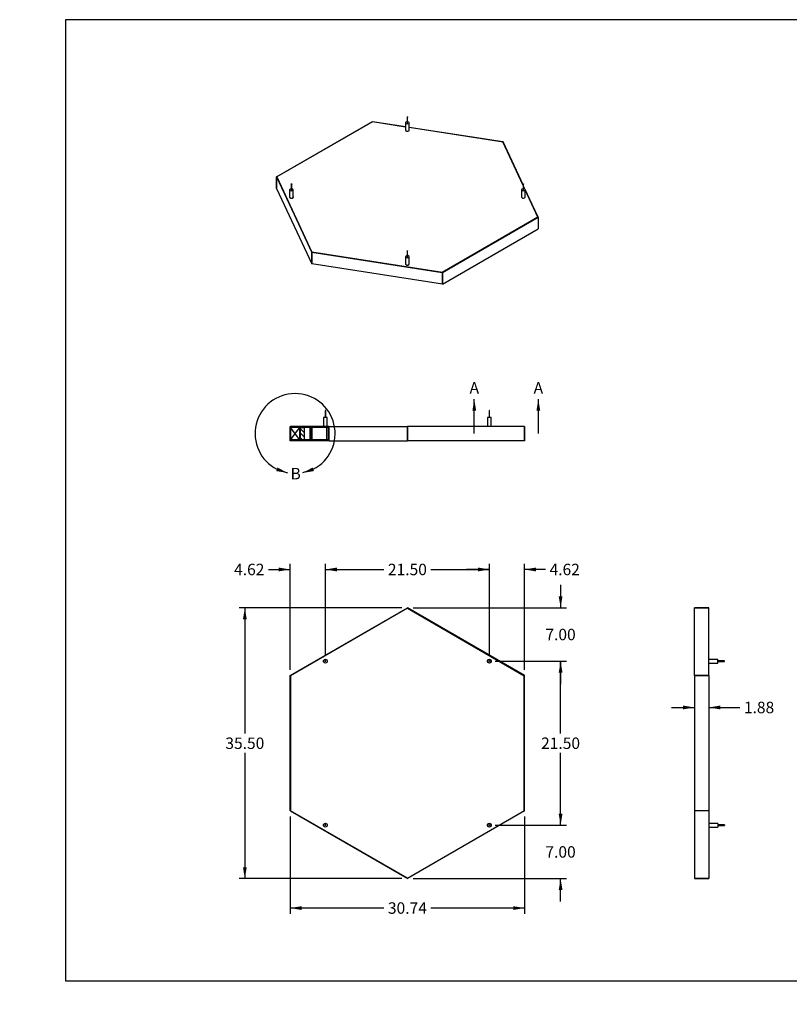
# Model space of a CAD drawing. Units: inches. Extents: x 0 to 33, y 0 to 21.6.
# Drawn here: x 0 to 16.8, y 0 to 21.5 of the extents above; entities that cross this region are included whole.
import ezdxf
from ezdxf import colors
from ezdxf.entities.mleader import LeaderData, LeaderLine
from ezdxf.enums import TextEntityAlignment as Align
from ezdxf.lldxf.tags import DXFTag
from ezdxf.math import Vec2, Vec3

# ---------------------------------------------------------------- set-up
doc = ezdxf.new("R2010")
doc.units = ezdxf.units.IN
doc.header["$MEASUREMENT"] = 0
for name, color, linetype in [("3-8'S_CELL_COMB_", 7, 'Continuous'), ('Default', 7, 'Continuous'), ('DV2_Default', 7, 'Continuous'), ('EDGE', 7, 'Continuous'), ('PINE', 7, 'Continuous'), ('PRIMED_MDF', 7, 'Continuous'), ('STUD', 7, 'Continuous'), ('STUD_INSERT', 7, 'Continuous'), ('STUD_INSERT_MIR', 7, 'Continuous'), ('STUD_MIR', 7, 'Continuous')]:
    doc.layers.add(name, color=color, linetype=linetype)
doc.styles.add('SEACAD_Arial', font='arial.ttf')
tags = doc.linetypes.add('CENTER2', pattern=[1.125, 0.75, -0.125, 0.125, -0.125]).pattern_tags.tags
tags[10:11] = [DXFTag(74, 4), DXFTag(75, 0), DXFTag(340, '0'), DXFTag(46, 0.0), DXFTag(50, 0.0), DXFTag(44, 0.0), DXFTag(45, 0.0)]
tags[8:9] = [DXFTag(74, 4), DXFTag(75, 0), DXFTag(340, '0'), DXFTag(46, 0.0), DXFTag(50, 0.0), DXFTag(44, 0.0), DXFTag(45, 0.0)]
tags[6:7] = [DXFTag(74, 4), DXFTag(75, 0), DXFTag(340, '0'), DXFTag(46, 0.0), DXFTag(50, 0.0), DXFTag(44, 0.0), DXFTag(45, 0.0)]
tags[4:5] = [DXFTag(74, 4), DXFTag(75, 0), DXFTag(340, '0'), DXFTag(46, 0.0), DXFTag(50, 0.0), DXFTag(44, 0.0), DXFTag(45, 0.0)]
doc.dimstyles.new('ANSI_(in)', dxfattribs={"dimtxt": 0.25, "dimasz": 0.25, "dimexe": 0.125, "dimexo": 0.125, "dimgap": 0.0625, "dimtad": 0, "dimtih": 1, "dimtoh": 1, "dimlfac": 6, "dimzin": 0, "dimdsep": 46, "dimtxsty": 'SEACAD_Arial', "dimblk1": '_SE_FILLED', "dimblk2": '_SE_FILLED', "dimsah": 1, "dimcen": 0.125, "dimadec": 0, "dimazin": 0, "dimtfac": 0.8, "dimtdec": 3, "dimtofl": 0, "dimtmove": 0, "dimatfit": 3, "dimfxl": 1, "dimtolj": 1, "dimtzin": 0, "dimarcsym": 0})

# ---------------------------------------------------------------- blocks, each defined once
blk = doc.blocks.new('SE')
at = {"layer": 'EDGE', "color": 7, "linetype": 'Continuous'}
for p, q in [((5.616, 18.079), (7.708, 19.286)), ((7.71, 19.282), (5.624, 18.077)), ((7.708, 19.286), (8.434, 19.174)), ((7.71, 19.282), (7.708, 19.286)), ((7.708, 19.286), (7.71, 19.282)), ((8.434, 19.17), (7.71, 19.282)), ((8.513, 19.162), (10.566, 18.844)), ((10.56, 18.841), (8.513, 19.158)), ((10.566, 18.844), (10.56, 18.841)), ((10.566, 18.844), (10.56, 18.841)), ((10.56, 18.841), (11.001, 17.891)), ((11.001, 17.906), (10.566, 18.844)), ((5.624, 18.077), (5.616, 18.079)), ((5.616, 17.823), (5.616, 18.079)), ((5.616, 18.079), (6.382, 16.429)), ((5.624, 18.077), (5.616, 18.079)), ((5.616, 18.079), (5.616, 17.823)), ((6.387, 16.432), (5.624, 18.077)), ((11.331, 17.194), (11.014, 17.878)), ((11.014, 17.863), (11.038, 17.812)), ((5.616, 17.823), (6.382, 16.174)), ((11.047, 17.792), (11.324, 17.196)), ((11.324, 17.196), (9.237, 15.991)), ((9.239, 15.987), (11.331, 17.194)), ((11.331, 17.194), (11.324, 17.196)), ((11.324, 17.196), (11.331, 17.194)), ((11.331, 17.194), (11.331, 16.939)), ((11.331, 17.194), (11.331, 16.939)), ((9.239, 15.732), (11.331, 16.939)), ((6.382, 16.429), (6.387, 16.432)), ((6.382, 16.429), (6.387, 16.432)), ((9.239, 15.987), (6.382, 16.429)), ((6.382, 16.174), (6.382, 16.429)), ((6.382, 16.429), (6.382, 16.174)), ((6.387, 16.432), (9.237, 15.991)), ((9.239, 15.732), (6.382, 16.174)), ((9.237, 15.991), (9.239, 15.987)), ((9.237, 15.991), (9.239, 15.987)), ((9.239, 15.987), (9.239, 15.732)), ((9.239, 15.732), (9.239, 15.987))]:
    blk.add_line(p, q, dxfattribs=at)
at = {"layer": 'PRIMED_MDF', "color": 7, "linetype": 'Continuous'}
for p, q in [((7.71, 19.282), (5.624, 18.077)), ((8.434, 19.17), (7.71, 19.282)), ((10.56, 18.841), (8.513, 19.158)), ((11.001, 17.891), (10.56, 18.841)), ((5.624, 18.077), (6.387, 16.432)), ((11.038, 17.812), (11.014, 17.863)), ((11.324, 17.196), (11.047, 17.792)), ((9.237, 15.991), (11.324, 17.196)), ((6.387, 16.432), (9.237, 15.991))]:
    blk.add_line(p, q, dxfattribs=at)
for centre, start_param, end_param in [((8.474, 19.099), 5.965625, 6.283185), ((8.474, 19.099), 0, 3.459153), ((5.94, 17.637), 5.965625, 6.283185), ((5.94, 17.637), 0, 3.459153), ((11.007, 17.637), 5.965625, 6.283185), ((11.007, 17.637), 0, 3.459153), ((8.474, 16.174), 5.965625, 6.283185), ((8.474, 16.174), 0, 3.459153)]:
    blk.add_ellipse(centre, major_axis=(-0.0417, 0), ratio=0.57735, start_param=start_param, end_param=end_param, dxfattribs=at)
at = {"layer": 'STUD', "color": 7, "linetype": 'Continuous'}
for p, q in [((5.933, 17.92), (5.933, 17.797)), ((5.947, 17.797), (5.947, 17.92)), ((5.9, 17.797), (5.9, 17.637)), ((5.979, 17.637), (5.979, 17.797)), ((8.467, 16.457), (8.467, 16.334)), ((8.48, 16.334), (8.48, 16.457)), ((8.434, 16.334), (8.434, 16.174)), ((8.513, 16.174), (8.513, 16.334))]:
    blk.add_line(p, q, dxfattribs=at)
for centre in [(5.94, 17.92), (8.474, 16.457)]:
    blk.add_ellipse(centre, major_axis=(0.00667, 0), ratio=0.57735, dxfattribs=at)
for centre, major_axis, start_param, end_param in [((5.94, 17.797), (-0.0396, 0), 0, 4.543161), ((5.94, 17.797), (-0.0396, 0), 4.878943, 6.283185), ((5.94, 17.797), (-0.00667, 0), 0, 3.141593), ((5.94, 17.637), (-0.0396, 0), 0, 3.141593), ((8.474, 16.334), (-0.0396, 0), 0, 4.543161), ((8.474, 16.334), (-0.0396, 0), 4.881617, 6.283185), ((8.474, 16.174), (-0.0396, 0), 0, 3.141593), ((8.474, 16.334), (-0.00667, 0), 0, 3.141593)]:
    blk.add_ellipse(centre, major_axis=major_axis, ratio=0.57735, start_param=start_param, end_param=end_param, dxfattribs=at)
at = {"layer": 'STUD_INSERT', "color": 7, "linetype": 'Continuous'}
for centre, start_param, end_param in [((5.94, 17.637), 2.824032, 6.283185), ((5.94, 17.637), 0, 0.31756), ((8.474, 16.174), 2.824032, 6.283185), ((8.474, 16.174), 0, 0.31756)]:
    blk.add_ellipse(centre, major_axis=(0.0417, 0), ratio=0.57735, start_param=start_param, end_param=end_param, dxfattribs=at)
at = {"layer": 'STUD_INSERT_MIR', "color": 7, "linetype": 'Continuous'}
for centre, start_param, end_param in [((8.474, 19.099), 5.965625, 6.283185), ((8.474, 19.099), 0, 3.459153), ((11.007, 17.637), 5.965625, 6.283185), ((11.007, 17.637), 0, 3.459153)]:
    blk.add_ellipse(centre, major_axis=(-0.0417, 0), ratio=0.57735, start_param=start_param, end_param=end_param, dxfattribs=at)
at = {"layer": 'STUD_MIR', "color": 7, "linetype": 'Continuous'}
for p, q in [((8.467, 19.382), (8.467, 19.26)), ((8.48, 19.26), (8.48, 19.382)), ((8.434, 19.26), (8.434, 19.099)), ((8.513, 19.099), (8.513, 19.26)), ((11.001, 17.92), (11.001, 17.797)), ((11.014, 17.797), (11.014, 17.92)), ((10.968, 17.797), (10.968, 17.637)), ((11.047, 17.637), (11.047, 17.797))]:
    blk.add_line(p, q, dxfattribs=at)
for centre in [(8.474, 19.382), (11.007, 17.92)]:
    blk.add_ellipse(centre, major_axis=(-0.00667, 0), ratio=0.57735, dxfattribs=at)
for centre, major_axis, start_param, end_param in [((8.474, 19.26), (0.0396, 0), 1.740024, 6.283185), ((8.474, 19.26), (0.00667, 0), 3.141593, 6.283185), ((8.474, 19.26), (0.0396, 0), 0, 1.401569), ((8.474, 19.099), (0.0396, 0), 3.141593, 6.283185), ((11.007, 17.797), (0.0396, 0), 1.740024, 6.283185), ((11.007, 17.797), (0.00667, 0), 3.141593, 6.283185), ((11.007, 17.797), (0.0396, 0), 0, 1.401569), ((11.007, 17.637), (0.0396, 0), 3.141593, 6.283185)]:
    blk.add_ellipse(centre, major_axis=major_axis, ratio=0.57735, start_param=start_param, end_param=end_param, dxfattribs=at)
blk = doc.blocks.new('SE1')
at = {"layer": "3-8'S_CELL_COMB_", "linetype": 'Continuous'}
h = blk.add_hatch(dxfattribs=at)
h.set_pattern_fill('LINE', scale=0.56, angle=135, style=0)
h.paths.add_polyline_path([(6.158, 12.333), (6.216, 12.333), (6.216, 12.604), (6.158, 12.604), (6.135, 12.604), (6.135, 12.333)])
h = blk.add_hatch(dxfattribs=at)
h.set_pattern_fill('LINE', scale=0.56, angle=135, style=0)
h.paths.add_polyline_path([(6.362, 12.604), (6.362, 12.333), (6.384, 12.333), (6.384, 12.604)])
h = blk.add_hatch(dxfattribs=at)
h.set_pattern_fill('LINE', scale=0.56, angle=135, style=0)
h.paths.add_polyline_path([(6.762, 12.604), (6.75, 12.604), (6.75, 12.333), (6.762, 12.333)])
at = {"layer": 'EDGE', "linetype": 'Continuous'}
h = blk.add_hatch(dxfattribs=at)
h.set_pattern_fill('LINE', scale=0.56, angle=135, style=0)
h.paths.add_polyline_path([(5.912, 12.312), (5.918, 12.312), (5.918, 12.333), (5.918, 12.604), (5.918, 12.625), (5.912, 12.625)])
at = {"layer": 'PRIMED_MDF', "linetype": 'Continuous'}
h = blk.add_hatch(dxfattribs=at)
h.set_pattern_fill('LINE', scale=0.56, angle=135, style=0)
h.paths.add_polyline_path([(6.699, 12.625), (6.682, 12.625), (6.668, 12.625), (6.667, 12.625), (6.666, 12.625), (6.642, 12.625), (6.64, 12.625), (5.918, 12.625), (5.918, 12.604), (6.12, 12.604), (6.135, 12.604), (6.158, 12.604), (6.216, 12.604), (6.255, 12.604), (6.351, 12.604), (6.352, 12.604), (6.362, 12.604), (6.384, 12.604), (6.423, 12.604), (6.52, 12.604), (6.617, 12.604), (6.656, 12.604), (6.662, 12.604), (6.667, 12.604), (6.682, 12.604), (6.689, 12.604), (6.698, 12.604), (6.698, 12.604), (6.708, 12.604), (6.715, 12.604), (6.75, 12.604), (6.762, 12.604), (6.762, 12.625), (6.724, 12.625), (6.722, 12.625)])
h = blk.add_hatch(dxfattribs=at)
h.set_pattern_fill('LINE', scale=0.56, angle=135, style=0)
h.paths.add_polyline_path([(6.762, 12.333), (6.75, 12.333), (6.715, 12.333), (6.689, 12.333), (6.662, 12.333), (6.617, 12.333), (6.52, 12.333), (6.423, 12.333), (6.384, 12.333), (6.362, 12.333), (6.352, 12.333), (6.351, 12.333), (6.255, 12.333), (6.216, 12.333), (6.158, 12.333), (6.135, 12.333), (6.12, 12.333), (5.918, 12.333), (5.918, 12.312), (6.762, 12.312)])
at = {"layer": "3-8'S_CELL_COMB_", "color": 7, "linetype": 'Continuous'}
for p, q in [((6.135, 12.333), (6.135, 12.604)), ((6.135, 12.604), (6.216, 12.604)), ((6.216, 12.604), (6.216, 12.333)), ((6.352, 12.333), (6.352, 12.604)), ((6.362, 12.333), (6.362, 12.604)), ((6.362, 12.604), (6.384, 12.604)), ((6.384, 12.604), (6.384, 12.333)), ((6.715, 12.333), (6.715, 12.604)), ((6.75, 12.333), (6.75, 12.604)), ((6.75, 12.604), (6.762, 12.604)), ((6.135, 12.333), (6.216, 12.333)), ((6.362, 12.333), (6.384, 12.333)), ((6.75, 12.333), (6.762, 12.333))]:
    blk.add_line(p, q, dxfattribs=at)
at = {"layer": 'DV2_Default', "color": 7, "linetype": 'Continuous'}
for p, q in [((6.12, 12.333), (5.918, 12.604)), ((5.918, 12.333), (6.12, 12.604))]:
    blk.add_line(p, q, dxfattribs=at)
at = {"layer": 'EDGE', "color": 7, "linetype": 'Continuous'}
for p, q in [((5.912, 12.625), (5.918, 12.625)), ((5.912, 12.312), (5.912, 12.625)), ((5.918, 12.625), (5.918, 12.312)), ((6.762, 12.625), (8.474, 12.625)), ((6.762, 12.312), (6.762, 12.625)), ((11.036, 12.625), (8.474, 12.625)), ((8.474, 12.312), (8.474, 12.625)), ((8.474, 12.625), (8.474, 12.312)), ((11.036, 12.625), (11.036, 12.312)), ((11.036, 12.312), (11.036, 12.625)), ((5.918, 12.312), (5.912, 12.312)), ((6.762, 12.312), (8.474, 12.312)), ((11.036, 12.312), (8.474, 12.312))]:
    blk.add_line(p, q, dxfattribs=at)
at = {"layer": 'PINE', "color": 7, "linetype": 'Continuous'}
for p, q in [((6.12, 12.604), (5.918, 12.604)), ((5.918, 12.604), (5.918, 12.333)), ((6.12, 12.333), (6.12, 12.604)), ((6.12, 12.333), (5.918, 12.333))]:
    blk.add_line(p, q, dxfattribs=at)
at = {"layer": 'PRIMED_MDF', "color": 7, "linetype": 'Continuous'}
for p, q in [((5.918, 12.604), (5.918, 12.625)), ((6.642, 12.625), (5.918, 12.625)), ((6.762, 12.604), (5.918, 12.604)), ((6.762, 12.625), (6.722, 12.625)), ((5.918, 12.312), (5.918, 12.333)), ((6.762, 12.333), (5.918, 12.333)), ((6.762, 12.312), (5.918, 12.312))]:
    blk.add_line(p, q, dxfattribs=at)
at = {"layer": 'STUD', "color": 7, "linetype": 'Continuous'}
for p, q in [((6.689, 12.972), (6.675, 12.972)), ((6.675, 12.972), (6.675, 12.822)), ((6.689, 12.822), (6.689, 12.972)), ((10.272, 12.972), (10.259, 12.972)), ((10.259, 12.972), (10.259, 12.822)), ((10.272, 12.822), (10.272, 12.972)), ((6.722, 12.822), (6.642, 12.822)), ((6.642, 12.822), (6.642, 12.625)), ((6.722, 12.625), (6.722, 12.822)), ((10.305, 12.822), (10.226, 12.822)), ((10.226, 12.822), (10.226, 12.625)), ((10.305, 12.625), (10.305, 12.822)), ((6.722, 12.625), (6.642, 12.625))]:
    blk.add_line(p, q, dxfattribs=at)
blk = doc.blocks.new('SE2')
at = {"layer": 'EDGE', "color": 7, "linetype": 'Continuous'}
for p, q in [((14.749, 7.183), (14.749, 8.663)), ((14.749, 8.663), (15.061, 8.663)), ((15.061, 8.663), (14.749, 8.663)), ((15.061, 7.183), (15.061, 8.663)), ((14.749, 7.183), (14.749, 4.225)), ((15.061, 7.183), (14.749, 7.183)), ((14.749, 7.183), (15.061, 7.183)), ((15.061, 7.183), (15.061, 4.225)), ((15.061, 4.225), (14.749, 4.225)), ((14.749, 4.225), (14.749, 2.746)), ((15.061, 4.225), (14.749, 4.225)), ((15.061, 4.225), (15.061, 2.746)), ((15.061, 2.746), (14.749, 2.746)), ((14.749, 2.746), (15.061, 2.746))]:
    blk.add_line(p, q, dxfattribs=at)
at = {"layer": 'STUD', "color": 7, "linetype": 'Continuous'}
for p, q in [((15.258, 7.536), (15.061, 7.536)), ((15.258, 7.456), (15.258, 7.536)), ((15.061, 7.456), (15.258, 7.456)), ((15.408, 7.503), (15.258, 7.503)), ((15.258, 7.489), (15.408, 7.489)), ((15.408, 7.489), (15.408, 7.503))]:
    blk.add_line(p, q, dxfattribs=at)
at = {"layer": 'STUD_MIR', "color": 7, "linetype": 'Continuous'}
for p, q in [((15.258, 3.952), (15.061, 3.952)), ((15.061, 3.873), (15.258, 3.873)), ((15.258, 3.952), (15.258, 3.873)), ((15.408, 3.919), (15.258, 3.919)), ((15.258, 3.906), (15.408, 3.906)), ((15.408, 3.919), (15.408, 3.906))]:
    blk.add_line(p, q, dxfattribs=at)
blk = doc.blocks.new('SE3')
at = {"layer": 'EDGE', "color": 7, "linetype": 'Continuous'}
for p, q in [((5.912, 7.183), (8.474, 8.663)), ((8.474, 8.655), (5.918, 7.18)), ((11.036, 7.183), (8.474, 8.663)), ((8.474, 8.663), (8.474, 8.655)), ((8.474, 8.663), (8.474, 8.655)), ((8.474, 8.655), (11.029, 7.18)), ((5.918, 7.18), (5.912, 7.183)), ((5.912, 7.183), (5.918, 7.18)), ((5.912, 4.225), (5.912, 7.183)), ((5.918, 7.18), (5.918, 4.229)), ((11.036, 7.183), (11.029, 7.18)), ((11.029, 7.18), (11.036, 7.183)), ((11.029, 7.18), (11.029, 4.229)), ((11.036, 4.225), (11.036, 7.183)), ((5.918, 4.229), (5.912, 4.225)), ((5.918, 4.229), (5.912, 4.225)), ((5.912, 4.225), (8.474, 2.746)), ((8.474, 2.754), (5.918, 4.229)), ((8.474, 2.754), (11.029, 4.229)), ((11.036, 4.225), (8.474, 2.746)), ((11.029, 4.229), (11.036, 4.225)), ((11.029, 4.229), (11.036, 4.225)), ((8.474, 2.746), (8.474, 2.754)), ((8.474, 2.746), (8.474, 2.754))]:
    blk.add_line(p, q, dxfattribs=at)
at = {"layer": 'PRIMED_MDF', "color": 7, "linetype": 'Continuous'}
for p, q in [((8.474, 8.655), (5.918, 7.18)), ((11.029, 7.18), (8.474, 8.655)), ((5.918, 7.18), (5.918, 4.229)), ((11.029, 4.229), (11.029, 7.18)), ((5.918, 4.229), (8.474, 2.754)), ((8.474, 2.754), (11.029, 4.229))]:
    blk.add_line(p, q, dxfattribs=at)
for centre in [(6.682, 7.496), (10.265, 7.496), (6.682, 3.913), (10.265, 3.913)]:
    blk.add_circle(centre, 0.0417, dxfattribs=at)
at = {"layer": 'STUD', "color": 7, "linetype": 'Continuous'}
for centre, radius in [((6.682, 3.913), 0.0396), ((6.682, 3.913), 0.00667), ((10.265, 3.913), 0.0396), ((10.265, 3.913), 0.00667)]:
    blk.add_circle(centre, radius, dxfattribs=at)
at = {"layer": 'STUD_INSERT', "color": 7, "linetype": 'Continuous'}
for centre in [(6.682, 3.913), (10.265, 3.913)]:
    blk.add_circle(centre, 0.0417, dxfattribs=at)
at = {"layer": 'STUD_INSERT_MIR', "color": 7, "linetype": 'Continuous'}
for centre in [(6.682, 7.496), (10.265, 7.496)]:
    blk.add_circle(centre, 0.0417, dxfattribs=at)
at = {"layer": 'STUD_MIR', "color": 7, "linetype": 'Continuous'}
for centre, radius in [((6.682, 7.496), 0.0396), ((10.265, 7.496), 0.0396), ((6.682, 7.496), 0.00667), ((10.265, 7.496), 0.00667)]:
    blk.add_circle(centre, radius, dxfattribs=at)
blk = doc.blocks.new('DMBLK80')
at = {"layer": 'Default', "linetype": 'Continuous'}
for points in [[(4.88, 8.413), (4.963, 8.413), (4.921, 8.663)], [(4.88, 2.996), (4.921, 2.746), (4.963, 2.996)]]:
    blk.add_hatch(color=7, dxfattribs=at).paths.add_polyline_path(points)
at = {"layer": 'Default', "color": 7, "linetype": 'Continuous'}
for p, q in [((8.349, 8.663), (4.796, 8.663)), ((4.921, 8.663), (4.921, 5.917)), ((4.921, 5.492), (4.921, 2.746)), ((8.349, 2.746), (4.796, 2.746))]:
    blk.add_line(p, q, dxfattribs=at)
at = {"layer": 'Default', "color": 7, "linetype": 'Continuous', "style": 'SEACAD_Arial'}
blk.add_text('35.50', height=0.25, dxfattribs=at).set_placement((4.495, 5.829), align=Align.TOP_LEFT)
blk = doc.blocks.new('_SE_FILLED')
at = {"color": 0}
blk.add_line((0, 0), (-1, 0), dxfattribs=at)
blk.add_solid([(0, 0), (-1, -0.1665), (-1, 0.1665), (0, 0)], dxfattribs=at)
blk = doc.blocks.new('DMBLK81')
at = {"layer": 'Default', "linetype": 'Continuous'}
for points in [[(6.932, 9.542), (6.682, 9.5), (6.932, 9.458)], [(10.015, 9.542), (10.015, 9.458), (10.265, 9.5)]]:
    blk.add_hatch(color=7, dxfattribs=at).paths.add_polyline_path(points)
at = {"layer": 'Default', "color": 7, "linetype": 'Continuous'}
for p, q in [((6.682, 7.621), (6.682, 9.625)), ((6.682, 9.5), (7.96, 9.5)), ((8.987, 9.5), (10.265, 9.5)), ((10.265, 8.792), (10.265, 9.625))]:
    blk.add_line(p, q, dxfattribs=at)
at = {"layer": 'Default', "color": 7, "linetype": 'Continuous', "style": 'SEACAD_Arial'}
blk.add_text('21.50', height=0.25, dxfattribs=at).set_placement((8.048, 9.625), align=Align.TOP_LEFT)
blk = doc.blocks.new('DMBLK82')
at = {"layer": 'Default', "linetype": 'Continuous'}
for points in [[(11.864, 7.246), (11.823, 7.496), (11.781, 7.246)], [(11.864, 4.163), (11.781, 4.163), (11.823, 3.913)]]:
    blk.add_hatch(color=7, dxfattribs=at).paths.add_polyline_path(points)
at = {"layer": 'Default', "color": 7, "linetype": 'Continuous'}
for p, q in [((10.39, 7.496), (11.948, 7.496)), ((11.823, 5.917), (11.823, 7.496)), ((11.823, 3.913), (11.823, 5.492)), ((10.39, 3.913), (11.948, 3.913))]:
    blk.add_line(p, q, dxfattribs=at)
at = {"layer": 'Default', "color": 7, "linetype": 'Continuous', "style": 'SEACAD_Arial'}
blk.add_text('21.50', height=0.25, dxfattribs=at).set_placement((11.396, 5.829), align=Align.TOP_LEFT)
blk = doc.blocks.new('DMBLK83')
at = {"layer": 'Default', "linetype": 'Continuous'}
for points in [[(14.499, 6.444), (14.749, 6.485), (14.499, 6.527)], [(15.311, 6.444), (15.311, 6.527), (15.061, 6.485)]]:
    blk.add_hatch(color=7, dxfattribs=at).paths.add_polyline_path(points)
at = {"layer": 'Default', "color": 7, "linetype": 'Continuous'}
for p, q in [((14.249, 6.485), (14.749, 6.485)), ((15.061, 6.485), (15.741, 6.485))]:
    blk.add_line(p, q, dxfattribs=at)
at = {"layer": 'Default', "color": 7, "linetype": 'Continuous', "style": 'SEACAD_Arial'}
blk.add_text('1.88', height=0.25, dxfattribs=at).set_placement((15.829, 6.61), align=Align.TOP_LEFT)
blk = doc.blocks.new('SE5')
at = {"color": 7, "linetype": 'Continuous', "style": 'SEACAD_Arial'}
blk.add_text('A', height=0.25, dxfattribs=at).set_placement((9.833, 13.594), align=Align.TOP_LEFT)
blk = doc.blocks.new('SE6')
at = {"color": 7, "linetype": 'Continuous', "style": 'SEACAD_Arial'}
blk.add_text('A', height=0.25, dxfattribs=at).set_placement((11.233, 13.594), align=Align.TOP_LEFT)
blk = doc.blocks.new('SEANNOT_GROUP2')
at = {"linetype": 'Continuous'}
blk.add_hatch(color=7, dxfattribs=at).paths.add_polyline_path([(9.977, 12.969), (9.936, 13.219), (9.894, 12.969)])
at = {"color": 7, "linetype": 'Continuous'}
blk.add_lwpolyline([(9.936, 12.469), (9.936, 13.219)], dxfattribs=at)
blk = doc.blocks.new('SEANNOT_GROUP3')
at = {"linetype": 'Continuous'}
blk.add_hatch(color=7, dxfattribs=at).paths.add_polyline_path([(11.377, 12.969), (11.336, 13.219), (11.294, 12.969)])
at = {"color": 7, "linetype": 'Continuous'}
blk.add_lwpolyline([(11.336, 12.469), (11.336, 13.219)], dxfattribs=at)
blk = doc.blocks.new('SE4')
at = {"layer": 'Default', "color": 7, "linetype": 'CENTER2', "const_width": 0.0006}
blk.add_lwpolyline([(9.936, 12.469), (11.336, 12.469)], dxfattribs=at)
at = {"layer": 'Default'}
for name in ['SE5', 'SE6', 'SEANNOT_GROUP2', 'SEANNOT_GROUP3']:
    blk.add_blockref(name, (0, 0), dxfattribs=at)
blk = doc.blocks.new('SE8')
at = {"color": 7, "linetype": 'Continuous', "style": 'SEACAD_Arial'}
blk.add_text('B', height=0.25, dxfattribs=at).set_placement((5.92, 11.719), align=Align.TOP_LEFT)
blk = doc.blocks.new('SEANNOT_GROUP4')
at = {"linetype": 'Continuous'}
blk.add_hatch(color=7, dxfattribs=at).paths.add_polyline_path([(6.404, 11.729), (6.181, 11.609), (6.431, 11.65)])
at = {"color": 7, "linetype": 'Continuous'}
blk.add_lwpolyline([(6.418, 11.69), (6.418, 11.69), (6.181, 11.609)], dxfattribs=at)
blk = doc.blocks.new('SEANNOT_GROUP5')
at = {"linetype": 'Continuous'}
blk.add_hatch(color=7, dxfattribs=at).paths.add_polyline_path([(5.607, 11.65), (5.857, 11.609), (5.634, 11.729)])
at = {"color": 7, "linetype": 'Continuous'}
blk.add_lwpolyline([(5.621, 11.69), (5.621, 11.69), (5.857, 11.609)], dxfattribs=at)
blk = doc.blocks.new('SE7')
at = {"layer": 'Default', "color": 7, "linetype": 'CENTER2'}
blk.add_arc((6.019, 12.469), 0.875, 297.0913, 242.9087, dxfattribs=at)
at = {"layer": 'Default'}
for name in ['SEANNOT_GROUP5', 'SE8', 'SEANNOT_GROUP4']:
    blk.add_blockref(name, (0, 0), dxfattribs=at)
blk = doc.blocks.new('DMBLK87')
at = {"layer": 'Default', "linetype": 'Continuous'}
for points in [[(5.662, 9.542), (5.662, 9.458), (5.912, 9.5)], [(6.932, 9.542), (6.682, 9.5), (6.932, 9.458)]]:
    blk.add_hatch(color=7, dxfattribs=at).paths.add_polyline_path(points)
at = {"layer": 'Default', "color": 7, "linetype": 'Continuous'}
for p, q in [((5.439, 9.5), (5.912, 9.5)), ((5.912, 7.308), (5.912, 9.625)), ((6.682, 7.621), (6.682, 9.625)), ((6.682, 9.5), (7.182, 9.5))]:
    blk.add_line(p, q, dxfattribs=at)
at = {"layer": 'Default', "color": 7, "linetype": 'Continuous', "style": 'SEACAD_Arial'}
blk.add_text('4.62', height=0.25, dxfattribs=at).set_placement((4.686, 9.625), align=Align.TOP_LEFT)
blk = doc.blocks.new('DMBLK88')
at = {"layer": 'Default', "linetype": 'Continuous'}
for points in [[(10.015, 9.542), (10.015, 9.458), (10.265, 9.5)], [(11.286, 9.542), (11.036, 9.5), (11.286, 9.458)]]:
    blk.add_hatch(color=7, dxfattribs=at).paths.add_polyline_path(points)
at = {"layer": 'Default', "color": 7, "linetype": 'Continuous'}
for p, q in [((10.265, 9.5), (9.765, 9.5)), ((10.265, 7.621), (10.265, 9.625)), ((11.036, 7.308), (11.036, 9.625)), ((11.494, 9.5), (11.036, 9.5))]:
    blk.add_line(p, q, dxfattribs=at)
at = {"layer": 'Default', "color": 7, "linetype": 'Continuous', "style": 'SEACAD_Arial'}
blk.add_text('4.62', height=0.25, dxfattribs=at).set_placement((11.581, 9.625), align=Align.TOP_LEFT)
blk = doc.blocks.new('DMBLK89')
at = {"layer": 'Default', "linetype": 'Continuous'}
for points in [[(11.864, 8.913), (11.781, 8.913), (11.823, 8.663)], [(11.864, 7.246), (11.823, 7.496), (11.781, 7.246)]]:
    blk.add_hatch(color=7, dxfattribs=at).paths.add_polyline_path(points)
at = {"layer": 'Default', "color": 7, "linetype": 'Continuous'}
for p, q in [((11.823, 9.163), (11.823, 8.663)), ((8.599, 8.663), (11.948, 8.663)), ((10.39, 7.496), (11.948, 7.496)), ((11.823, 7.496), (11.823, 6.996))]:
    blk.add_line(p, q, dxfattribs=at)
at = {"layer": 'Default', "color": 7, "linetype": 'Continuous', "style": 'SEACAD_Arial'}
blk.add_text('7.00', height=0.25, dxfattribs=at).set_placement((11.49, 8.204), align=Align.TOP_LEFT)
blk = doc.blocks.new('DMBLK90')
at = {"layer": 'Default', "linetype": 'Continuous'}
for points in [[(11.864, 4.163), (11.781, 4.163), (11.823, 3.913)], [(11.864, 2.496), (11.823, 2.746), (11.781, 2.496)]]:
    blk.add_hatch(color=7, dxfattribs=at).paths.add_polyline_path(points)
at = {"layer": 'Default', "color": 7, "linetype": 'Continuous'}
for p, q in [((11.823, 3.913), (11.823, 4.413)), ((10.39, 3.913), (11.948, 3.913)), ((8.599, 2.746), (11.948, 2.746)), ((11.823, 2.246), (11.823, 2.746))]:
    blk.add_line(p, q, dxfattribs=at)
at = {"layer": 'Default', "color": 7, "linetype": 'Continuous', "style": 'SEACAD_Arial'}
blk.add_text('7.00', height=0.25, dxfattribs=at).set_placement((11.49, 3.454), align=Align.TOP_LEFT)
blk = doc.blocks.new('DMBLK96')
at = {"layer": 'Default', "linetype": 'Continuous'}
for points in [[(6.162, 2.061), (6.162, 2.144), (5.912, 2.103)], [(10.786, 2.061), (11.036, 2.103), (10.786, 2.144)]]:
    blk.add_hatch(color=7, dxfattribs=at).paths.add_polyline_path(points)
at = {"layer": 'Default', "color": 7, "linetype": 'Continuous'}
for p, q in [((5.912, 4.1), (5.912, 1.978)), ((11.036, 4.1), (11.036, 1.978)), ((7.96, 2.103), (5.912, 2.103)), ((11.036, 2.103), (8.987, 2.103))]:
    blk.add_line(p, q, dxfattribs=at)
at = {"layer": 'Default', "color": 7, "linetype": 'Continuous', "style": 'SEACAD_Arial'}
blk.add_text('30.74', height=0.25, dxfattribs=at).set_placement((8.048, 2.228), align=Align.TOP_LEFT)
blk = doc.blocks.new('_Dot')
at = {"color": 0, "linetype": 'ByBlock', "lineweight": -2}
blk.add_line((-0.5, 0), (-1, 0), dxfattribs=at)
at = {"color": 0, "linetype": 'ByBlock', "const_width": 0.5}
blk.add_lwpolyline([(-0.25, 0, 1), (0.25, 0, 1)], format="xyb", close=True, dxfattribs=at)

msp = doc.modelspace()

# ---------------------------------------------------------------- linework, layer by layer
at = {"layer": 'Default', "color": 7, "linetype": 'Continuous'}
for p, q in [((33, 21.51153), (1, 21.51153)), ((1, 21.51153), (1, 0.51153)), ((1, 0.51153), (33, 0.51153))]:
    msp.add_line(p, q, dxfattribs=at)

# ---------------------------------------------------------------- block references
at = {"layer": 'Default'}
for name in ['SE', 'SE4', 'SE7', 'SE1', 'SE3', 'SE2']:
    msp.add_blockref(name, (0, 0), dxfattribs=at)

# ---------------------------------------------------------------- dimensions: what is measured, and where the dimension line sits
at = {"layer": 'Default', "color": 7, "linetype": 'Continuous'}
for base, p1, p2, picture, middle in [((6.68201, 9.5), (5.91168, 7.18345), (6.68201, 7.49595), 'DMBLK87', (5.43861, 9.5)), ((10.26534, 9.5), (11.03567, 7.18345), (10.26534, 7.49595), 'DMBLK88', (11.49397, 9.5)), ((5.91168, 2.10251), (11.03567, 4.22512), (5.91168, 4.22512), 'DMBLK96', (8.47367, 2.10251))]:
    dim = msp.add_linear_dim(base=base, p1=p1, p2=p2, text='\\A1;<>', dimstyle='ANSI_(in)', dxfattribs=at)
    dim.commit()
    dim.dimension.update_dxf_attribs({"geometry": picture, "text_midpoint": middle, "dimtype": 160})
for base, p1, p2, angle, picture, middle, dimtype in [((6.68201, 9.5), (6.68201, 7.49595), (10.26534, 7.49595), 0, 'DMBLK81', (8.47367, 9.5), 161), ((11.82255, 7.49595), (8.47367, 8.66262), (10.26534, 7.49595), 90, 'DMBLK89', (11.82255, 8.07929), 160), ((4.92135, 8.66262), (8.47367, 8.66262), (8.47367, 2.74595), 270, 'DMBLK80', (4.92135, 5.70429), 161), ((11.82255, 3.91262), (10.26534, 3.91262), (10.26534, 7.49595), 90, 'DMBLK82', (11.82255, 5.70429), 161), ((14.7487628033, 6.4852047754), (14.7487628033, 7.1834525092), (15.0612628033, 7.1834525092), 0, 'DMBLK83', (15.7414104761, 6.4852047754), 161), ((11.82255, 3.91262), (8.47367, 2.74595), (10.26534, 3.91262), 90, 'DMBLK90', (11.82255, 3.32929), 160)]:
    dim = msp.add_linear_dim(base=base, p1=p1, p2=p2, angle=angle, text='\\A1;<>', dimstyle='ANSI_(in)', dxfattribs=at)
    dim.commit()
    dim.dimension.update_dxf_attribs({"geometry": picture, "text_midpoint": middle, "dimtype": dimtype})

# ---------------------------------------------------------------- leaders
ml = msp.add_multileader_mtext('Standard', dxfattribs=at)
ml.set_content('{\\pxsm0.9;\\fArial|b0||i0||c0|p34;\\W1.;03/03/20\\P}', color=256)
ml.set_leader_properties()
ml.set_arrow_properties(name='DOT')
ml.build(insert=Vec2(0, 0))
ml.multileader.update_dxf_attribs({"leader_type": 0, "dogleg_length": 0, "arrow_head_size": 0.15})
ctx = ml.context
ctx.base_point, ctx.char_height, ctx.arrow_head_size, ctx.landing_gap_size = Vec3(26.9183, 4.33973), 0.15, 0.15, 0.0525
notes = []
notes.append((ctx, [(0, (0, 0, 0), (0, 0), (1, 0), 1, [])]))
ctx.mtext.insert = Vec3(27.0083, 4.41601)
ml = msp.add_multileader_mtext('Standard', dxfattribs=at)
ml.set_content('{\\pxsm0.9;\\fArial|b0||i0||c0|p34;\\W1.;03/03/20\\P}', color=256)
ml.set_leader_properties()
ml.set_arrow_properties(name='DOT')
ml.build(insert=Vec2(0, 0))
ml.multileader.update_dxf_attribs({"leader_type": 0, "dogleg_length": 0, "arrow_head_size": 0.15})
ctx = ml.context
ctx.base_point, ctx.char_height, ctx.arrow_head_size, ctx.landing_gap_size = Vec3(26.95473, 3.8969), 0.15, 0.15, 0.0525
notes.append((ctx, [(0, (0, 0, 0), (0, 0), (1, 0), 1, [])]))
ctx.mtext.insert = Vec3(27.04473, 3.97317)
ml = msp.add_multileader_mtext('Standard', dxfattribs=at)
ml.set_content('{\\pxsm0.9;\\fArial|b0||i0||c0|p34;\\W1.;Paintable Shape: Hexagon\\P}', color=256)
ml.set_leader_properties()
ml.set_arrow_properties(name='DOT')
ml.build(insert=Vec2(0, 0))
ml.multileader.update_dxf_attribs({"leader_type": 0, "dogleg_length": 0, "arrow_head_size": 0.24})
ctx = ml.context
ctx.base_point, ctx.char_height, ctx.arrow_head_size, ctx.landing_gap_size = Vec3(28.62855, 3.01492), 0.24, 0.24, 0.084
ctx.text_align_type = 1
notes.append((ctx, [(0, (0, 0, 0), (0, 0), (1, 0), 1, [])]))
ctx.mtext.insert, ctx.mtext.alignment = Vec3(30.68655, 3.17008), 2
ml = msp.add_multileader_mtext('Standard', dxfattribs=at)
ml.set_content('{\\pxsm0.9;\\fArial|b0||i0||c0|p34;\\W1.;36"x36"x2"\\P}', color=256)
ml.set_leader_properties()
ml.set_arrow_properties(name='DOT')
ml.build(insert=Vec2(0, 0))
ml.multileader.update_dxf_attribs({"leader_type": 0, "dogleg_length": 0, "arrow_head_size": 0.2})
ctx = ml.context
ctx.base_point, ctx.char_height, ctx.arrow_head_size, ctx.landing_gap_size = Vec3(29.54935, 2.35406), 0.2, 0.2, 0.07
ctx.text_align_type = 1
notes.append((ctx, [(0, (0, 0, 0), (0, 0), (1, 0), 1, [])]))
ctx.mtext.insert, ctx.mtext.alignment = Vec3(30.30325, 2.45576), 2
ml = msp.add_multileader_mtext('Standard', dxfattribs=at)
ml.set_content('{\\pxsm0.9;\\fArial|b0||i0||c0|p34;\\W1.;Shape-3-03-PG\\P}', color=256)
ml.set_leader_properties()
ml.set_arrow_properties(name='DOT')
ml.build(insert=Vec2(0, 0))
ml.multileader.update_dxf_attribs({"leader_type": 0, "dogleg_length": 0, "arrow_head_size": 0.17})
ctx = ml.context
ctx.base_point, ctx.char_height, ctx.arrow_head_size, ctx.landing_gap_size = Vec3(29.36799, 1.74288), 0.17, 0.17, 0.0595
ctx.text_align_type = 1
notes.append((ctx, [(0, (0, 0, 0), (0, 0), (1, 0), 1, [])]))
ctx.mtext.insert, ctx.mtext.alignment = Vec3(30.27603, 1.85142), 2
ml = msp.add_multileader_mtext('Standard', dxfattribs=at)
ml.set_content('{\\pxsm0.9;\\fArial|b0||i0||c0|p34;\\W1.;1.0\\P}', color=256)
ml.set_leader_properties()
ml.set_arrow_properties(name='DOT')
ml.build(insert=Vec2(0, 0))
ml.multileader.update_dxf_attribs({"leader_type": 0, "dogleg_length": 0, "arrow_head_size": 0.15})
ctx = ml.context
ctx.base_point, ctx.char_height, ctx.arrow_head_size, ctx.landing_gap_size = Vec3(32.46717, 1.7305), 0.15, 0.15, 0.0525
notes.append((ctx, [(0, (0, 0, 0), (0, 0), (1, 0), 1, [])]))
ctx.mtext.insert = Vec3(32.55717, 1.80677)
ml = msp.add_multileader_mtext('Standard', dxfattribs=at)
ml.set_content('{\\pxsm0.9;\\fArial|b0||i0||c0|p34;\\W1.;SHEET 1 OF 1\\P}', color=256)
ml.set_leader_properties()
ml.set_arrow_properties(name='DOT')
ml.build(insert=Vec2(0, 0))
ml.multileader.update_dxf_attribs({"leader_type": 0, "dogleg_length": 0, "arrow_head_size": 0.14})
ctx = ml.context
ctx.base_point, ctx.char_height, ctx.arrow_head_size, ctx.landing_gap_size = Vec3(31.4941, 1.26865), 0.14, 0.14, 0.049
notes.append((ctx, [(0, (0, 0, 0), (0, 0), (1, 0), 1, [])]))
ctx.mtext.insert = Vec3(31.5841, 1.33984)
for ctx, leaders in notes:
    for number, flags, end, landing, length, lines in leaders:
        leader = LeaderData()
        leader.index, (leader.has_last_leader_line, leader.has_dogleg_vector, leader.attachment_direction) = number, flags
        leader.last_leader_point, leader.dogleg_vector, leader.dogleg_length = Vec3(end), Vec3(landing), length
        for number, points, colour, breaks in lines:
            line = LeaderLine()
            line.index, line.vertices, line.color, line.breaks = number, Vec3.list(points), colors.encode_raw_color(colour), breaks
            leader.lines.append(line)
        ctx.leaders.append(leader)

doc.saveas('drawing.dxf')
